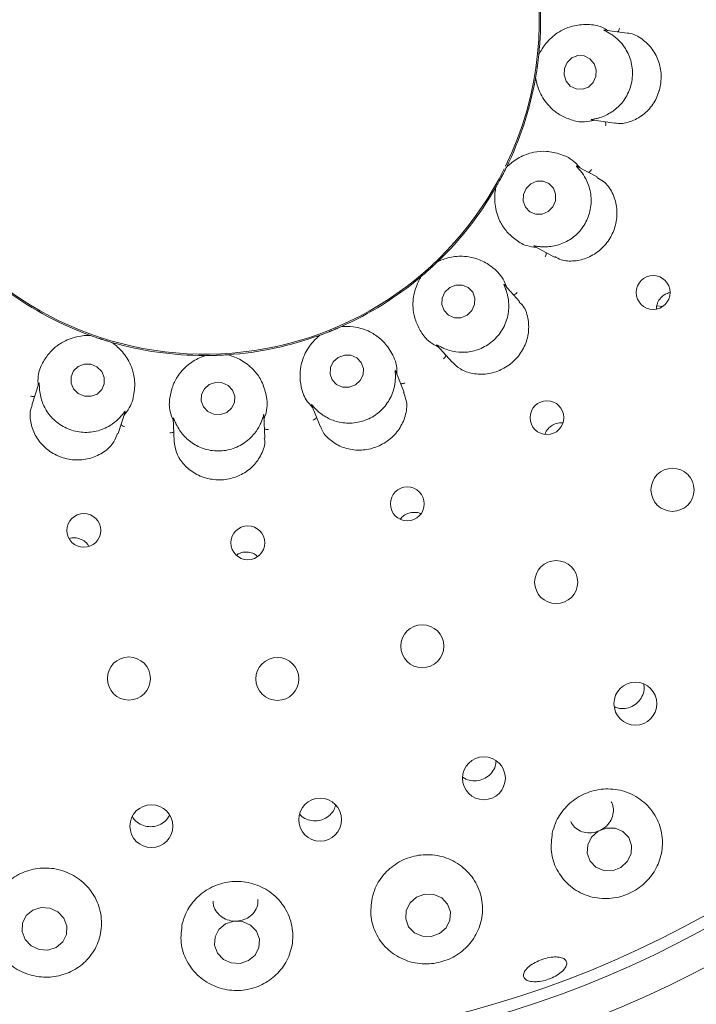
# Paper-space layout 'Blatt2' of a CAD drawing. Units: millimetres. Extents: x 5 to 415, y 5 to 292.
# Drawn here: x 161 to 165, y 91 to 97 of the extents above; entities that cross this region are included whole.
import ezdxf

# ---------------------------------------------------------------- set-up
doc = ezdxf.new("R2010")
doc.units = ezdxf.units.MM

psp = doc.layouts.new('Blatt2')

# ---------------------------------------------------------------- linework, layer by layer
at = {"color": 7, "linetype": 'Continuous', "lineweight": 15}
for p, q in [((164.27742, 96.48922), (164.16212, 96.50543)), ((163.8186, 96.37457), (163.81857, 96.3743)), ((163.8186, 96.37457), (163.82009, 96.38148)), ((163.80201, 96.25284), (163.80248, 96.25989)), ((163.80253, 96.26017), (163.80248, 96.25989)), ((164.09414, 96.03977), (164.21209, 96.02319)), ((163.6508, 95.79308), (163.65457, 95.79906)), ((164.12157, 95.74368), (164.01842, 95.79853)), ((163.6508, 95.79308), (163.65068, 95.79283)), ((163.59359, 95.68437), (163.59644, 95.69083)), ((163.59657, 95.69107), (163.59644, 95.69083)), ((163.7952, 95.38424), (163.90052, 95.32824)), ((163.29425, 95.30405), (163.29405, 95.30386)), ((163.29425, 95.30405), (163.29983, 95.30838)), ((163.2033, 95.22146), (163.20819, 95.22656)), ((163.2084, 95.22674), (163.20819, 95.22656)), ((163.71966, 95.09669), (163.64161, 95.18337)), ((164.43046, 95.07322), (164.43011, 95.05946)), ((164.46157, 95.07154), (164.43105, 95.07514)), ((162.79194, 94.96646), (162.79168, 94.96635)), ((162.79194, 94.96646), (162.79866, 94.96862)), ((161.48566, 94.92277), (161.49252, 94.92108)), ((161.49279, 94.92099), (161.49252, 94.92108)), ((161.60267, 94.88529), (161.6024, 94.88537)), ((161.60267, 94.88529), (161.6092, 94.88263)), ((162.67822, 94.91996), (162.68456, 94.92308)), ((162.68482, 94.92317), (162.68456, 94.92308)), ((163.29007, 94.87051), (163.36982, 94.78194)), ((162.0817, 94.81622), (162.08872, 94.81698)), ((162.089, 94.81698), (162.08872, 94.81698)), ((162.20446, 94.82103), (162.20418, 94.82101)), ((162.20446, 94.82103), (162.21152, 94.82075)), ((163.12079, 94.62606), (163.07709, 94.73423)), ((161.2251, 94.67208), (161.18826, 94.55869)), ((161.63577, 94.41314), (161.67187, 94.52425)), ((162.63973, 94.56051), (162.68442, 94.4499)), ((161.92259, 94.49153), (161.92674, 94.37265)), ((162.39705, 94.38887), (162.39298, 94.50544)), ((163.85345, 94.41565), (163.85118, 94.40735))]:
    psp.add_line(p, q, dxfattribs=at)
at = {"color": 7, "linetype": 'Continuous', "lineweight": 15, "flags": 128}
for points in [[(163.9608, 96.24035), (163.9827, 96.21492), (164.01235, 96.2003), (164.04525, 96.1987), (164.07638, 96.21038), (164.10101, 96.23355), (164.11538, 96.26468), (164.11732, 96.29904), (164.10652, 96.3314), (164.08462, 96.35683), (164.05497, 96.37145), (164.02207, 96.37305), (163.99094, 96.36137), (163.96631, 96.3382), (163.95194, 96.30707), (163.95, 96.27271), (163.9608, 96.24035)], [(163.86776, 95.56384), (163.89198, 95.58812), (163.90563, 95.61972), (163.90663, 95.65382), (163.89484, 95.68523), (163.87204, 95.70918), (163.84171, 95.72201), (163.80846, 95.72178), (163.77736, 95.70851), (163.75314, 95.68423), (163.7395, 95.65264), (163.73849, 95.61854), (163.75029, 95.58712), (163.77308, 95.56318), (163.80342, 95.55034), (163.83666, 95.55058), (163.86776, 95.56384)], [(163.44676, 95.02621), (163.47168, 95.04996), (163.486, 95.08099), (163.48753, 95.1146), (163.47603, 95.14566), (163.45326, 95.16944), (163.42268, 95.18232), (163.38896, 95.18235), (163.35721, 95.16951), (163.33228, 95.14577), (163.31796, 95.11473), (163.31644, 95.08113), (163.32794, 95.05007), (163.35071, 95.02629), (163.38128, 95.0134), (163.41501, 95.01338), (163.44676, 95.02621)], [(161.40511, 94.64338), (161.42946, 94.61948), (161.46119, 94.60616), (161.49548, 94.60543), (161.5271, 94.61741), (161.55124, 94.64027), (161.56423, 94.67054), (161.56408, 94.7036), (161.55082, 94.73443), (161.52648, 94.75832), (161.49475, 94.77164), (161.46046, 94.77237), (161.42884, 94.76039), (161.4047, 94.73753), (161.39171, 94.70726), (161.39186, 94.6742), (161.40511, 94.64338)], [(162.86743, 94.66421), (162.89288, 94.68711), (162.90764, 94.71744), (162.90946, 94.75057), (162.89807, 94.78146), (162.8752, 94.80541), (162.84432, 94.81877), (162.81015, 94.81951), (162.77788, 94.80751), (162.75243, 94.7846), (162.73767, 94.75428), (162.73585, 94.72115), (162.74724, 94.69026), (162.77011, 94.66631), (162.80099, 94.65295), (162.83516, 94.65221), (162.86743, 94.66421)], [(162.19965, 94.52149), (162.22521, 94.54363), (162.23999, 94.57341), (162.24175, 94.60629), (162.23022, 94.63728), (162.20716, 94.66166), (162.17607, 94.6757), (162.14169, 94.67729), (162.10925, 94.66616), (162.0837, 94.64403), (162.06891, 94.61425), (162.06715, 94.58136), (162.07868, 94.55037), (162.10174, 94.526), (162.13283, 94.51195), (162.16721, 94.51037), (162.19965, 94.52149)], [(164.24446, 92.16026), (164.27839, 92.19087), (164.29818, 92.23119), (164.30081, 92.27508), (164.28588, 92.31586), (164.25567, 92.34732), (164.21477, 92.36467), (164.16941, 92.36528), (164.1265, 92.34904), (164.09257, 92.31843), (164.07278, 92.27811), (164.07015, 92.23422), (164.08508, 92.19344), (164.1153, 92.16198), (164.15619, 92.14463), (164.20155, 92.14402), (164.24446, 92.16026)], [(163.30379, 91.81736), (163.33802, 91.84712), (163.35801, 91.88678), (163.36073, 91.93031), (163.34576, 91.97108), (163.31538, 92.00288), (163.27422, 92.02087), (163.22854, 92.02232), (163.1853, 92.00699), (163.15107, 91.97723), (163.13108, 91.93757), (163.12836, 91.89404), (163.14333, 91.85327), (163.17371, 91.82147), (163.21487, 91.80348), (163.26055, 91.80204), (163.30379, 91.81736)], [(161.31447, 91.74601), (161.34843, 91.77459), (161.36802, 91.81353), (161.37026, 91.85691), (161.35482, 91.89812), (161.32403, 91.93089), (161.2826, 91.95023), (161.23683, 91.95319), (161.19368, 91.93932), (161.15973, 91.91074), (161.14013, 91.8718), (161.13789, 91.82842), (161.15334, 91.78721), (161.18412, 91.75444), (161.22555, 91.73511), (161.27133, 91.73214), (161.31447, 91.74601)], [(162.31271, 91.67721), (162.34694, 91.70625), (162.36687, 91.74543), (162.36945, 91.78877), (162.3543, 91.82969), (162.32373, 91.86195), (162.28238, 91.88064), (162.23655, 91.88291), (162.19322, 91.86843), (162.15899, 91.83939), (162.13906, 91.80021), (162.13647, 91.75686), (162.15162, 91.71595), (162.1822, 91.68369), (162.22355, 91.665), (162.26938, 91.66272), (162.31271, 91.67721)]]:
    psp.add_lwpolyline(points, dxfattribs=at)
at = {"color": 7, "linetype": 'Continuous', "lineweight": 15}
for centre, radius in [((162.0858, 96.55963), 11.35294), ((162.0858, 96.55963), 5.55882), ((162.0858, 96.55963), 5.38235), ((164.41231, 95.14415), 0.08774), ((163.86135, 94.49467), 0.08785), ((164.51301, 94.12029), 0.11176), ((163.13676, 94.04721), 0.0879), ((161.45837, 93.90962), 0.08762), ((162.3093, 93.84546), 0.08788), ((163.90935, 93.64134), 0.11176), ((163.21425, 93.30874), 0.11176), ((161.69199, 93.14106), 0.11176), ((162.46257, 93.13914), 0.11176), ((164.32052, 93.01065), 0.11129), ((163.5341, 92.62371), 0.11136), ((161.80861, 92.37503), 0.11138), ((162.68443, 92.40872), 0.11139)]:
    psp.add_circle(centre, radius, dxfattribs=at)
for radius, start, end in [(5.32353, 31.55862, 20.90412), (1.73579, 334.04692, 212), (1.74265, 353.89831, 9.97183), (1.74265, 333.89969, 349.96625), (1.73579, 212, 333.55303), (1.74265, 313.90078, 329.96221), (1.74265, 293.89723, 309.97504), (1.74265, 233.89912, 250.27139), (1.74265, 253.89858, 269.97014), (1.74265, 273.90193, 289.96157)]:
    psp.add_arc((162.0858, 96.55963), radius, start, end, dxfattribs=at)
for points, knots in [([(164.17862, 96.50311), (164.16867, 96.5088), (164.1278, 96.53214), (164.05851, 96.53771), (163.98395, 96.52695), (163.91618, 96.49531), (163.86054, 96.44678), (163.83061, 96.4005), (163.82068, 96.37889), (163.81857, 96.3743)], [0, 0, 0, 0, 0.0505138, 0.2073867, 0.3620558, 0.5171173, 0.7297623, 0.9426062, 1, 1, 1, 1]), ([(164.2297, 96.49593), (164.23067, 96.49726), (164.23347, 96.50108), (164.23595, 96.50822), (164.23708, 96.51378), (164.23738, 96.516), (164.23739, 96.51611)], [0, 0, 0, 0, 0.2434604, 0.7013188, 0.984854, 1, 1, 1, 1]), ([(164.1259, 96.04876), (164.12669, 96.04898), (164.13747, 96.05194), (164.16969, 96.06305), (164.22046, 96.09378), (164.26984, 96.14823), (164.30179, 96.21923), (164.30918, 96.29924), (164.2902, 96.37717), (164.25234, 96.43675), (164.21325, 96.47206), (164.19418, 96.48423), (164.18768, 96.48838)], [0, 0, 0, 0, 0.0054428, 0.0740734, 0.1922307, 0.3157593, 0.4516495, 0.5875583, 0.7231941, 0.8592496, 0.9520483, 1, 1, 1, 1]), ([(164.18768, 96.48838), (164.18671, 96.48896), (164.17862, 96.49381), (164.16497, 96.50085), (164.1529, 96.50691), (164.15815, 96.50567), (164.162, 96.50477)], [0, 0, 0, 0, 0.0240762, 0.1996769, 0.4115439, 1, 1, 1, 1]), ([(164.2125, 96.02485), (164.21586, 96.02383), (164.23835, 96.01702), (164.28827, 96.02624), (164.35304, 96.05615), (164.40817, 96.11027), (164.43456, 96.16096), (164.45115, 96.21489), (164.45796, 96.2722), (164.4427, 96.34956), (164.4047, 96.41816), (164.3474, 96.46735), (164.30056, 96.49039), (164.27762, 96.48912), (164.27742, 96.48911)], [0, 0, 0, 0, 0.01852588, 0.12389089, 0.22858039, 0.33346267, 0.43823238, 0.45517545, 0.56005865, 0.66435858, 0.76894172, 0.8781234, 0.99895697, 1, 1, 1, 1]), ([(163.81857, 96.3743), (163.81789, 96.36813), (163.81686, 96.35878), (163.81484, 96.34194), (163.81316, 96.32928), (163.81226, 96.32257), (163.81193, 96.32024), (163.81171, 96.31868), (163.81149, 96.3171), (163.81128, 96.31558), (163.81101, 96.31367), (163.81048, 96.30999), (163.80917, 96.30101), (163.80663, 96.28444), (163.80454, 96.27182), (163.80308, 96.26334), (163.80253, 96.26017)], [0, 0, 0, 0, 0.2953812, 0.4482842, 0.4866049, 0.4936387, 0.4960069, 0.4983901, 0.5000016, 0.5016149, 0.5037877, 0.507756, 0.5213705, 0.5865309, 0.8454505, 1, 1, 1, 1]), ([(163.80253, 96.26017), (163.8033, 96.25515), (163.80714, 96.23002), (163.82498, 96.173), (163.86935, 96.10951), (163.92586, 96.06494), (163.98442, 96.03916), (164.04483, 96.02435), (164.09034, 96.03414), (164.10768, 96.03786)], [0, 0, 0, 0, 0.0581357, 0.2912251, 0.5239831, 0.6610973, 0.7909306, 0.9203544, 1, 1, 1, 1]), ([(164.09416, 96.03992), (164.09256, 96.04013), (164.0898, 96.04051), (164.09354, 96.04182), (164.10515, 96.04373), (164.1192, 96.04714), (164.1259, 96.04876)], [0, 0, 0, 0, 0.3816768, 0.6584615, 0.8370779, 1, 1, 1, 1]), ([(164.16421, 96.02992), (164.16478, 96.02838), (164.16641, 96.02393), (164.16682, 96.01638), (164.16638, 96.01072), (164.16605, 96.00851), (164.16604, 96.0084)], [0, 0, 0, 0, 0.2434479, 0.7012845, 0.984832, 1, 1, 1, 1]), ([(164.03308, 95.79073), (164.02567, 95.79948), (163.99526, 95.83539), (163.93205, 95.86433), (163.8583, 95.87971), (163.7838, 95.87317), (163.71492, 95.84658), (163.67096, 95.81334), (163.65424, 95.79643), (163.65068, 95.79283)], [0, 0, 0, 0, 0.0505141, 0.2073849, 0.3620551, 0.5171166, 0.7297626, 0.9426066, 1, 1, 1, 1]), ([(164.03656, 95.77379), (164.03582, 95.7747), (164.02986, 95.78204), (164.01943, 95.79333), (164.01021, 95.8031), (164.01474, 95.80012), (164.01807, 95.79794)], [0, 0, 0, 0, 0.0248881, 0.2001518, 0.4123429, 1, 1, 1, 1]), ([(163.65068, 95.79283), (163.64795, 95.78727), (163.64379, 95.77884), (163.63609, 95.76371), (163.63022, 95.75238), (163.62706, 95.74638), (163.62595, 95.74431), (163.62522, 95.74292), (163.62447, 95.74151), (163.62375, 95.74015), (163.62284, 95.73845), (163.62108, 95.73517), (163.61679, 95.72719), (163.60871, 95.71247), (163.60245, 95.70134), (163.59817, 95.69386), (163.59657, 95.69107)], [0, 0, 0, 0, 0.2953812, 0.44828426, 0.48660462, 0.49363872, 0.49600606, 0.49838943, 0.50000072, 0.501615, 0.50378627, 0.50775676, 0.52137049, 0.58653116, 0.84545051, 1, 1, 1, 1]), ([(163.82814, 95.38182), (163.829, 95.38175), (163.8402, 95.38084), (163.87444, 95.38029), (163.93274, 95.39189), (163.99778, 95.42632), (164.05201, 95.48225), (164.08617, 95.55498), (164.09483, 95.63471), (164.07952, 95.70352), (164.05488, 95.74986), (164.04121, 95.76771), (164.03656, 95.77379)], [0, 0, 0, 0, 0.0057088, 0.0745165, 0.1928884, 0.3165788, 0.4524788, 0.5883816, 0.7240176, 0.8600751, 0.9523585, 1, 1, 1, 1]), ([(164.07863, 95.76651), (164.07999, 95.76743), (164.08393, 95.77007), (164.08868, 95.77594), (164.09169, 95.78076), (164.0927, 95.78275), (164.09275, 95.78285)], [0, 0, 0, 0, 0.243376, 0.7013412, 0.9848262, 1, 1, 1, 1]), ([(163.90179, 95.33082), (163.91275, 95.32463), (163.94154, 95.30836), (164.00324, 95.30468), (164.07527, 95.32194), (164.14156, 95.36374), (164.17864, 95.40835), (164.20643, 95.45799), (164.22505, 95.51268), (164.22628, 95.59136), (164.20277, 95.66439), (164.16444, 95.71897), (164.13197, 95.73423), (164.11955, 95.74007)], [0, 0, 0, 0, 0.06437744, 0.16906379, 0.2737584, 0.37864882, 0.48347914, 0.50186467, 0.60638517, 0.71043193, 0.81615455, 0.92964383, 1, 1, 1, 1]), ([(163.59657, 95.69107), (163.59558, 95.68609), (163.5906, 95.66117), (163.58786, 95.60148), (163.60784, 95.52665), (163.6457, 95.46543), (163.69191, 95.42119), (163.74361, 95.38661), (163.78973, 95.38024), (163.80729, 95.37781)], [0, 0, 0, 0, 0.05813531, 0.29122434, 0.52398299, 0.66109824, 0.7909301, 0.92035459, 1, 1, 1, 1]), ([(163.79526, 95.38437), (163.79384, 95.38512), (163.79138, 95.38642), (163.79542, 95.38635), (163.80704, 95.38417), (163.82134, 95.38258), (163.82814, 95.38182)], [0, 0, 0, 0, 0.3843499, 0.6601167, 0.8383606, 1, 1, 1, 1]), ([(163.8577, 95.35101), (163.8577, 95.34936), (163.85771, 95.34463), (163.85552, 95.33739), (163.85317, 95.33223), (163.85211, 95.33026), (163.85205, 95.33016)], [0, 0, 0, 0, 0.2434823, 0.7013406, 0.9848209, 1, 1, 1, 1]), ([(163.29405, 95.30386), (163.28958, 95.29957), (163.28279, 95.29306), (163.27037, 95.28148), (163.26098, 95.27284), (163.25596, 95.26829), (163.25422, 95.26671), (163.25305, 95.26566), (163.25187, 95.26459), (163.25072, 95.26356), (163.24929, 95.26227), (163.24652, 95.2598), (163.23975, 95.25376), (163.22712, 95.24269), (163.21744, 95.23437), (163.21086, 95.22882), (163.2084, 95.22674)], [0, 0, 0, 0, 0.2953813, 0.4482845, 0.4866047, 0.4936385, 0.4960051, 0.4983907, 0.5000016, 0.5016134, 0.5037873, 0.507757, 0.5213695, 0.5865309, 0.8454506, 1, 1, 1, 1]), ([(163.65267, 95.17109), (163.6487, 95.18185), (163.6324, 95.226), (163.5829, 95.27481), (163.51886, 95.31449), (163.44661, 95.33382), (163.37279, 95.3324), (163.32012, 95.31619), (163.29862, 95.30602), (163.29405, 95.30386)], [0, 0, 0, 0, 0.0505123, 0.2073842, 0.3620542, 0.5171168, 0.7297621, 0.9426057, 1, 1, 1, 1]), ([(163.2084, 95.22674), (163.20576, 95.2224), (163.19256, 95.20068), (163.16957, 95.14553), (163.16275, 95.06838), (163.17739, 94.99791), (163.20568, 94.94052), (163.24244, 94.89035), (163.28359, 94.86859), (163.29927, 94.8603)], [0, 0, 0, 0, 0.058136, 0.2912247, 0.5239824, 0.6610979, 0.79093, 0.9203544, 1, 1, 1, 1]), ([(163.65014, 95.15399), (163.64974, 95.15516), (163.64663, 95.16414), (163.64068, 95.1783), (163.63541, 95.19053), (163.63868, 95.18614), (163.64108, 95.18292)], [0, 0, 0, 0, 0.0261873, 0.2009487, 0.4136574, 1, 1, 1, 1]), ([(163.32023, 94.85693), (163.32107, 94.85655), (163.33139, 94.85181), (163.36362, 94.83954), (163.42258, 94.8306), (163.49557, 94.84094), (163.56559, 94.8752), (163.62238, 94.93205), (163.65756, 95.00412), (163.66645, 95.07388), (163.65909, 95.12554), (163.65241, 95.14677), (163.65014, 95.15399)], [0, 0, 0, 0, 0.006141, 0.075238, 0.1939658, 0.3179039, 0.4538156, 0.5897144, 0.7253537, 0.8614181, 0.9528557, 1, 1, 1, 1]), ([(163.68718, 95.13276), (163.68878, 95.13315), (163.69338, 95.13429), (163.69986, 95.13817), (163.70431, 95.14169), (163.70596, 95.1432), (163.70604, 95.14328)], [0, 0, 0, 0, 0.24348455, 0.70124516, 0.98473094, 1, 1, 1, 1]), ([(164.4991, 95.14336), (164.49073, 95.14097), (164.47286, 95.13587), (164.45057, 95.11697), (164.43603, 95.09479), (164.43201, 95.07921), (164.43046, 95.07322)], [0, 0, 0, 0, 0.2515079, 0.5372052, 0.8219134, 1, 1, 1, 1]), ([(163.37086, 94.78309), (163.38359, 94.77042), (163.41111, 94.74304), (163.4757, 94.7203), (163.55081, 94.7179), (163.60618, 94.73449), (163.6569, 94.76076), (163.70314, 94.7969), (163.74749, 94.86256), (163.76946, 94.93799), (163.76524, 95.014), (163.74553, 95.07057), (163.7228, 95.08947), (163.71721, 95.09412)], [0, 0, 0, 0, 0.0900352, 0.1946594, 0.2993648, 0.4039121, 0.4244795, 0.5294145, 0.6338143, 0.7379952, 0.8450684, 0.9618716, 1, 1, 1, 1]), ([(162.79168, 94.96635), (162.78601, 94.96385), (162.7774, 94.96005), (162.76179, 94.95341), (162.75, 94.94851), (162.74373, 94.94595), (162.74155, 94.94506), (162.7401, 94.94447), (162.73861, 94.94388), (162.73719, 94.9433), (162.7354, 94.94258), (162.73195, 94.9412), (162.72353, 94.93784), (162.70787, 94.93176), (162.69593, 94.92725), (162.68784, 94.92428), (162.68482, 94.92317)], [0, 0, 0, 0, 0.2953813, 0.448285, 0.4866058, 0.4936384, 0.4960058, 0.4983894, 0.5000025, 0.5016149, 0.5037853, 0.5077564, 0.5213691, 0.5865302, 0.8454504, 1, 1, 1, 1]), ([(163.08327, 94.71893), (163.08321, 94.7304), (163.083, 94.77746), (163.05318, 94.84026), (163.00658, 94.89944), (162.9453, 94.94232), (162.87544, 94.96623), (162.82041, 94.96901), (162.79672, 94.96681), (162.79168, 94.96635)], [0, 0, 0, 0, 0.0505127, 0.2073849, 0.3620537, 0.5171161, 0.7297616, 0.9426049, 1, 1, 1, 1]), ([(161.49279, 94.92099), (161.48771, 94.9211), (161.46229, 94.92168), (161.40304, 94.91401), (161.33282, 94.88134), (161.27911, 94.83343), (161.24356, 94.78023), (161.21848, 94.72332), (161.22021, 94.67679), (161.22087, 94.65907)], [0, 0, 0, 0, 0.0581363, 0.2912258, 0.5239836, 0.6610987, 0.7909309, 0.920355, 1, 1, 1, 1]), ([(161.6024, 94.88537), (161.59645, 94.8871), (161.58741, 94.88973), (161.57118, 94.89468), (161.559, 94.89851), (161.55255, 94.90057), (161.55032, 94.9013), (161.54882, 94.90178), (161.5473, 94.90227), (161.54584, 94.90275), (161.544, 94.90334), (161.54047, 94.9045), (161.53186, 94.90735), (161.51598, 94.91274), (161.50391, 94.91698), (161.49581, 94.9199), (161.49279, 94.92099)], [0, 0, 0, 0, 0.2953814, 0.4482849, 0.486606, 0.4936385, 0.4960048, 0.49839, 0.5000027, 0.5016147, 0.503786, 0.5077551, 0.5213702, 0.5865309, 0.8454506, 1, 1, 1, 1]), ([(161.66673, 94.50842), (161.67406, 94.51723), (161.70414, 94.55342), (161.72167, 94.62069), (161.72401, 94.69599), (161.70463, 94.76823), (161.66649, 94.83145), (161.62611, 94.86895), (161.60655, 94.88249), (161.6024, 94.88537)], [0, 0, 0, 0, 0.05051282, 0.20738561, 0.3620547, 0.51711705, 0.72976279, 0.94260647, 1, 1, 1, 1]), ([(162.68482, 94.92317), (162.68086, 94.92), (162.66102, 94.9041), (162.62056, 94.86014), (162.58776, 94.78998), (162.57742, 94.71875), (162.58438, 94.65514), (162.60175, 94.59542), (162.63298, 94.5609), (162.64488, 94.54775)], [0, 0, 0, 0, 0.0581357, 0.2912241, 0.5239819, 0.6610965, 0.790929, 0.9203527, 1, 1, 1, 1]), ([(163.29017, 94.87061), (163.28909, 94.8718), (163.28725, 94.87384), (163.29114, 94.87233), (163.30138, 94.86627), (163.31417, 94.85993), (163.32023, 94.85693)], [0, 0, 0, 0, 0.3886115, 0.6627903, 0.8404257, 1, 1, 1, 1]), ([(162.089, 94.81698), (162.08419, 94.81536), (162.06011, 94.80721), (162.00705, 94.77974), (161.95223, 94.72502), (161.91815, 94.66163), (161.90294, 94.59948), (161.89884, 94.53742), (161.91638, 94.49429), (161.92306, 94.47787)], [0, 0, 0, 0, 0.0581351, 0.2912253, 0.5239832, 0.6610982, 0.7909302, 0.9203541, 1, 1, 1, 1]), ([(162.20418, 94.82101), (162.198, 94.8206), (162.18861, 94.81997), (162.17167, 94.81909), (162.1589, 94.8185), (162.15214, 94.81825), (162.14979, 94.81816), (162.14822, 94.8181), (162.14662, 94.81804), (162.14509, 94.81799), (162.14316, 94.81793), (162.13945, 94.81781), (162.13038, 94.81754), (162.11361, 94.81717), (162.10082, 94.81702), (162.09221, 94.817), (162.089, 94.81698)], [0, 0, 0, 0, 0.295381, 0.4482844, 0.4866048, 0.4936369, 0.4960045, 0.4983897, 0.5000035, 0.5016166, 0.5037864, 0.5077565, 0.5213707, 0.5865312, 0.8454508, 1, 1, 1, 1]), ([(162.39356, 94.48879), (162.39743, 94.49958), (162.41333, 94.54388), (162.40678, 94.61308), (162.38323, 94.68464), (162.34031, 94.74589), (162.28284, 94.79225), (162.23208, 94.81369), (162.20907, 94.81972), (162.20418, 94.82101)], [0, 0, 0, 0, 0.0505142, 0.2073858, 0.3620551, 0.5171185, 0.7297632, 0.9426062, 1, 1, 1, 1]), ([(163.33747, 94.81787), (163.33691, 94.81633), (163.3353, 94.81187), (163.33076, 94.80583), (163.32679, 94.80177), (163.32512, 94.80029), (163.32503, 94.80022)], [0, 0, 0, 0, 0.2434229, 0.7013425, 0.9847713, 1, 1, 1, 1]), ([(163.07504, 94.70372), (163.07506, 94.70498), (163.07522, 94.71449), (163.07447, 94.72984), (163.0737, 94.7431), (163.07527, 94.73784), (163.07642, 94.73398)], [0, 0, 0, 0, 0.0265909, 0.2011871, 0.4140664, 1, 1, 1, 1]), ([(161.22524, 94.67204), (161.22574, 94.67358), (161.22658, 94.67623), (161.22723, 94.67228), (161.22709, 94.6605), (161.228, 94.6461), (161.22844, 94.63924)], [0, 0, 0, 0, 0.38271394, 0.65909527, 0.83756592, 1, 1, 1, 1]), ([(162.66343, 94.53742), (162.6641, 94.53675), (162.67221, 94.52875), (162.69835, 94.50616), (162.75077, 94.4776), (162.82295, 94.46241), (162.90048, 94.47073), (162.97325, 94.5048), (163.0309, 94.56055), (163.06303, 94.62305), (163.07373, 94.67403), (163.07471, 94.69619), (163.07504, 94.70372)], [0, 0, 0, 0, 0.0062742, 0.0754638, 0.1942915, 0.3183095, 0.4542285, 0.5901247, 0.7257622, 0.8618264, 0.9530132, 1, 1, 1, 1]), ([(163.10259, 94.67111), (163.10423, 94.67093), (163.10893, 94.67042), (163.11636, 94.67185), (163.12174, 94.67365), (163.1238, 94.6745), (163.12391, 94.67454)], [0, 0, 0, 0, 0.2433568, 0.7012847, 0.9847855, 1, 1, 1, 1]), ([(161.22844, 94.63924), (161.22852, 94.63841), (161.22955, 94.62726), (161.23494, 94.59353), (161.25642, 94.53817), (161.30153, 94.48009), (161.36595, 94.43633), (161.44348, 94.41523), (161.52351, 94.42045), (161.58871, 94.44742), (161.63018, 94.47976), (161.64545, 94.49639), (161.65065, 94.50205)], [0, 0, 0, 0, 0.0055466, 0.0742405, 0.1924861, 0.3160758, 0.4519654, 0.5878741, 0.7235088, 0.8595685, 0.9521685, 1, 1, 1, 1]), ([(162.68683, 94.45072), (162.6885, 94.44462), (162.69548, 94.41912), (162.73183, 94.37905), (162.79284, 94.3403), (162.86846, 94.32272), (162.93058, 94.3281), (162.98944, 94.3461), (163.04412, 94.37646), (163.09792, 94.43403), (163.12987, 94.50403), (163.13833, 94.57345), (163.12367, 94.60943), (163.11736, 94.62491)], [0, 0, 0, 0, 0.0330316, 0.1380586, 0.2426755, 0.3474926, 0.4522233, 0.4891171, 0.5937242, 0.6977929, 0.8030787, 0.9152304, 1, 1, 1, 1]), ([(161.20323, 94.60478), (161.20161, 94.60449), (161.19695, 94.60366), (161.18944, 94.60456), (161.18395, 94.60598), (161.18183, 94.60668), (161.18173, 94.60672)], [0, 0, 0, 0, 0.2435229, 0.7014359, 0.984846, 1, 1, 1, 1]), ([(161.19074, 94.55774), (161.18793, 94.5515), (161.17683, 94.5269), (161.17927, 94.47221), (161.20176, 94.40335), (161.24893, 94.3416), (161.30025, 94.30619), (161.35707, 94.2826), (161.41851, 94.27117), (161.49664, 94.28128), (161.5658, 94.3149), (161.6161, 94.36257), (161.62747, 94.39909), (161.63226, 94.41449)], [0, 0, 0, 0, 0.0357129, 0.140698, 0.2453176, 0.350139, 0.4548724, 0.4916444, 0.5962322, 0.7002941, 0.8056575, 0.9180618, 1, 1, 1, 1]), ([(161.65065, 94.50205), (161.65141, 94.50292), (161.65759, 94.51005), (161.66689, 94.52228), (161.67494, 94.5331), (161.6728, 94.52813), (161.67124, 94.52448)], [0, 0, 0, 0, 0.0243849, 0.1998565, 0.4118473, 1, 1, 1, 1]), ([(162.63985, 94.56056), (162.63925, 94.56205), (162.63822, 94.56459), (162.64137, 94.56182), (162.64894, 94.5526), (162.65878, 94.54229), (162.66343, 94.53742)], [0, 0, 0, 0, 0.3898906, 0.6635874, 0.8410463, 1, 1, 1, 1]), ([(161.92274, 94.49154), (161.92267, 94.49315), (161.92256, 94.49594), (161.9245, 94.49248), (161.92841, 94.48137), (161.93419, 94.46813), (161.93696, 94.46182)], [0, 0, 0, 0, 0.3816784, 0.6584644, 0.8370663, 1, 1, 1, 1]), ([(161.93696, 94.46182), (161.93731, 94.46107), (161.94209, 94.45098), (161.95864, 94.42117), (161.99771, 94.37651), (162.0599, 94.33734), (162.13538, 94.31819), (162.21546, 94.32482), (162.28891, 94.35704), (162.34101, 94.40467), (162.36899, 94.4493), (162.37767, 94.47019), (162.38062, 94.47731)], [0, 0, 0, 0, 0.0054422, 0.0740697, 0.192231, 0.3157577, 0.4516488, 0.5875592, 0.7231911, 0.8592467, 0.9520484, 1, 1, 1, 1]), ([(162.38062, 94.47731), (162.38103, 94.47837), (162.3844, 94.48717), (162.38896, 94.50184), (162.39283, 94.51479), (162.39253, 94.5094), (162.39231, 94.50544)], [0, 0, 0, 0, 0.0240683, 0.1996706, 0.4115419, 1, 1, 1, 1]), ([(162.66627, 94.49482), (162.66521, 94.49356), (162.66218, 94.48992), (162.65585, 94.48579), (162.65073, 94.48334), (162.64865, 94.48252), (162.64854, 94.48248)], [0, 0, 0, 0, 0.2434811, 0.7012656, 0.9847012, 1, 1, 1, 1]), ([(163.94364, 94.46692), (163.94257, 94.4672), (163.93203, 94.46987), (163.91053, 94.46562), (163.88344, 94.45358), (163.86398, 94.43517), (163.85638, 94.42107), (163.85345, 94.41565)], [0, 0, 0, 0, 0.0302764, 0.2984943, 0.5663214, 0.8331654, 1, 1, 1, 1]), ([(161.65079, 94.45936), (161.65193, 94.45817), (161.65521, 94.45476), (161.66181, 94.45108), (161.66709, 94.44899), (161.66922, 94.44832), (161.66933, 94.44829)], [0, 0, 0, 0, 0.243461, 0.7013125, 0.9849179, 1, 1, 1, 1]), ([(161.92506, 94.42081), (161.92363, 94.41999), (161.91954, 94.41761), (161.91218, 94.4159), (161.90653, 94.41534), (161.90429, 94.41528), (161.90418, 94.41528)], [0, 0, 0, 0, 0.2433619, 0.701299, 0.9846753, 1, 1, 1, 1]), ([(162.39536, 94.43724), (162.39683, 94.43651), (162.40109, 94.43442), (162.40855, 94.43323), (162.41422, 94.43306), (162.41645, 94.43317), (162.41657, 94.43317)], [0, 0, 0, 0, 0.24349573, 0.70131414, 0.98481846, 1, 1, 1, 1]), ([(161.92684, 94.37267), (161.92975, 94.3517), (161.93557, 94.3098), (161.97506, 94.24905), (162.03392, 94.20124), (162.08797, 94.18079), (162.14411, 94.1708), (162.20258, 94.17128), (162.27758, 94.19625), (162.34094, 94.24263), (162.38317, 94.3055), (162.40147, 94.35898), (162.39564, 94.38467), (162.39478, 94.3885)], [0, 0, 0, 0, 0.1048947, 0.2095599, 0.3143725, 0.4190463, 0.4388007, 0.5437446, 0.6481202, 0.7524845, 0.8604974, 0.9792063, 1, 1, 1, 1]), ([(163.20688, 93.99468), (163.20556, 93.99552), (163.19598, 94.00158), (163.1738, 94.00431), (163.14435, 94.001), (163.11779, 93.98857), (163.10562, 93.97471), (163.09998, 93.96829)], [0, 0, 0, 0, 0.0396381, 0.2888541, 0.5376922, 0.7856282, 1, 1, 1, 1]), ([(161.48414, 93.82617), (161.48167, 93.83082), (161.4746, 93.84415), (161.45397, 93.85998), (161.42622, 93.87058), (161.40087, 93.87269), (161.3872, 93.86784), (161.38279, 93.86628)], [0, 0, 0, 0, 0.133779, 0.3838507, 0.6332422, 0.8816727, 1, 1, 1, 1]), ([(162.35804, 93.77472), (162.35655, 93.7764), (162.34854, 93.78538), (162.32736, 93.79445), (162.29808, 93.79907), (162.27056, 93.79474), (162.25632, 93.78557), (162.25037, 93.78174)], [0, 0, 0, 0, 0.0582985, 0.312442, 0.5661195, 0.8188662, 1, 1, 1, 1]), ([(164.21293, 92.99371), (164.22129, 92.99057), (164.24126, 92.98306), (164.27611, 92.98551), (164.31151, 92.99897), (164.34086, 93.02352), (164.35998, 93.05579), (164.36819, 93.08668), (164.36493, 93.10487), (164.36384, 93.11097)], [0, 0, 0, 0, 0.116188, 0.2774573, 0.4379234, 0.5978612, 0.7579742, 0.9188875, 1, 1, 1, 1]), ([(163.42478, 92.62993), (163.42992, 92.62615), (163.44503, 92.61505), (163.47681, 92.60866), (163.51448, 92.61161), (163.54949, 92.62711), (163.57706, 92.65276), (163.59471, 92.68328), (163.59675, 92.70502), (163.59764, 92.7145)], [0, 0, 0, 0, 0.0823921, 0.2421384, 0.4011222, 0.5594762, 0.7178288, 0.8768821, 1, 1, 1, 1]), ([(163.88916, 92.33908), (163.8853, 92.30618), (163.87759, 92.24041), (163.9092, 92.14608), (163.96946, 92.06726), (164.05634, 92.0135), (164.1573, 91.99345), (164.25701, 92.00846), (164.34282, 92.05251), (164.40865, 92.11807), (164.45123, 92.19996), (164.46616, 92.29315), (164.44844, 92.38938), (164.39647, 92.47612), (164.31572, 92.53974), (164.21825, 92.57104), (164.11788, 92.56776), (164.02594, 92.53283), (163.9516, 92.47158), (163.90701, 92.40264), (163.89395, 92.35615), (163.88916, 92.33908)], [0, 0, 0, 0, 0.0552647, 0.1104614, 0.1676242, 0.2258396, 0.2827152, 0.3360779, 0.3859639, 0.4345614, 0.4844962, 0.5375227, 0.5938557, 0.6519875, 0.7095549, 0.7649123, 0.8178799, 0.8691962, 0.9197983, 0.9705602, 1, 1, 1, 1]), ([(162.57884, 92.43699), (162.5822, 92.43305), (162.59358, 92.4197), (162.62201, 92.40677), (162.65926, 92.40073), (162.69694, 92.40763), (162.72979, 92.4261), (162.75428, 92.4519), (162.76146, 92.47285), (162.76465, 92.48216)], [0, 0, 0, 0, 0.0677443, 0.229389, 0.390278, 0.5504997, 0.7106585, 0.871469, 1, 1, 1, 1]), ([(163.98461, 92.39873), (163.99072, 92.38868), (164.00322, 92.36812), (164.03498, 92.34782), (164.07248, 92.33838), (164.11219, 92.34171), (164.14929, 92.35718), (164.17966, 92.38294), (164.20023, 92.41628), (164.2077, 92.45311), (164.20545, 92.48307), (164.19679, 92.49727), (164.19451, 92.501)], [0, 0, 0, 0, 0.1030953, 0.21084171, 0.31860838, 0.4260709, 0.53308323, 0.63980943, 0.74665614, 0.85391675, 0.96158171, 1, 1, 1, 1]), ([(161.71038, 92.42488), (161.71184, 92.42187), (161.71869, 92.40776), (161.74168, 92.38934), (161.77592, 92.37373), (161.81413, 92.37065), (161.85075, 92.37988), (161.88293, 92.39993), (161.89654, 92.42032), (161.90331, 92.43046)], [0, 0, 0, 0, 0.0435774, 0.2042476, 0.3642127, 0.5234538, 0.6825084, 0.842125, 1, 1, 1, 1]), ([(162.95386, 92.00225), (162.94978, 91.96906), (162.94164, 91.90271), (162.97408, 91.80711), (163.03607, 91.72761), (163.12427, 91.6743), (163.2244, 91.65481), (163.32167, 91.6686), (163.40613, 91.70987), (163.47286, 91.77343), (163.51722, 91.85554), (163.53283, 91.9507), (163.51398, 92.04887), (163.46023, 92.13603), (163.37889, 92.19884), (163.28239, 92.22963), (163.18336, 92.22702), (163.09207, 92.19352), (163.01749, 92.13373), (162.97226, 92.06565), (162.95882, 92.01934), (162.95386, 92.00225)], [0, 0, 0, 0, 0.0565983, 0.1131403, 0.1711756, 0.2288926, 0.2837705, 0.3348374, 0.3836089, 0.4327472, 0.4844497, 0.5395841, 0.5972837, 0.6553386, 0.711655, 0.7654967, 0.8173451, 0.8681171, 0.9187169, 0.9699908, 1, 1, 1, 1]), ([(160.97827, 91.94665), (160.97319, 91.91334), (160.96302, 91.84671), (160.99413, 91.7482), (161.05576, 91.66622), (161.14141, 91.61108), (161.23626, 91.5877), (161.32967, 91.59428), (161.41535, 91.62821), (161.48735, 91.68802), (161.53735, 91.77096), (161.55615, 91.8695), (161.53831, 91.97049), (161.486, 92.05885), (161.40802, 92.12311), (161.31535, 92.1575), (161.21844, 92.16044), (161.12665, 92.133), (161.04916, 92.07813), (160.99975, 92.0118), (160.9842, 91.96465), (160.97827, 91.94665)], [0, 0, 0, 0, 0.0581059, 0.1162196, 0.1737339, 0.2281795, 0.2788718, 0.3275483, 0.3768843, 0.428961, 0.484461, 0.5423234, 0.6002675, 0.6563118, 0.7098885, 0.7615659, 0.8122735, 0.8629067, 0.9143097, 0.9673009, 1, 1, 1, 1]), ([(161.96917, 91.86961), (161.96468, 91.83626), (161.9557, 91.76958), (161.98805, 91.67251), (162.0506, 91.59192), (162.13842, 91.53816), (162.23634, 91.51751), (162.33137, 91.52831), (162.41585, 91.56613), (162.48477, 91.62783), (162.53165, 91.71042), (162.54851, 91.80747), (162.52952, 91.90726), (162.47564, 91.99491), (162.39532, 92.05791), (162.3005, 92.0898), (162.20261, 92.08934), (162.11132, 92.05839), (162.03564, 92.00074), (161.98878, 91.93354), (161.97451, 91.88702), (161.96917, 91.86961)], [0, 0, 0, 0, 0.0576147, 0.1151983, 0.1733686, 0.2297147, 0.2823531, 0.3317982, 0.3804571, 0.4308691, 0.4845421, 0.5413645, 0.5995705, 0.6568098, 0.7116997, 0.7642947, 0.8154103, 0.8659774, 0.9168606, 0.9688999, 1, 1, 1, 1]), ([(162.12923, 91.98625), (162.12957, 91.97781), (162.1304, 91.95711), (162.14689, 91.92713), (162.17463, 91.90074), (162.21084, 91.88454), (162.25075, 91.88024), (162.28995, 91.88822), (162.32425, 91.90755), (162.34923, 91.93616), (162.36272, 91.96669), (162.36175, 91.98663), (162.36138, 91.99433)], [0, 0, 0, 0, 0.0740452, 0.1817532, 0.2895247, 0.3970793, 0.5041949, 0.6109431, 0.7176961, 0.8248203, 0.9323774, 1, 1, 1, 1]), ([(163.80119, 91.56758), (163.79046, 91.56816), (163.76899, 91.56932), (163.74768, 91.58003), (163.73774, 91.59594), (163.74083, 91.6159), (163.75646, 91.63755), (163.7829, 91.65858), (163.81708, 91.6767), (163.85507, 91.68994), (163.8926, 91.69682), (163.92552, 91.6965), (163.95019, 91.68892), (163.96385, 91.67479), (163.96494, 91.65566), (163.9533, 91.63373), (163.93023, 91.61157), (163.89828, 91.59178), (163.86115, 91.5768), (163.82735, 91.56892), (163.80847, 91.56795), (163.80119, 91.56758)], [0, 0, 0, 0, 0.0536471, 0.1072904, 0.1609553, 0.2146899, 0.268479, 0.32228, 0.3760107, 0.4296235, 0.4831664, 0.5367352, 0.5903986, 0.6441499, 0.6979253, 0.7516826, 0.8053979, 0.8590761, 0.9127335, 0.9663796, 1, 1, 1, 1])]:
    psp.add_open_spline(points, degree=3, knots=knots, dxfattribs=at)

doc.saveas('drawing.dxf')
